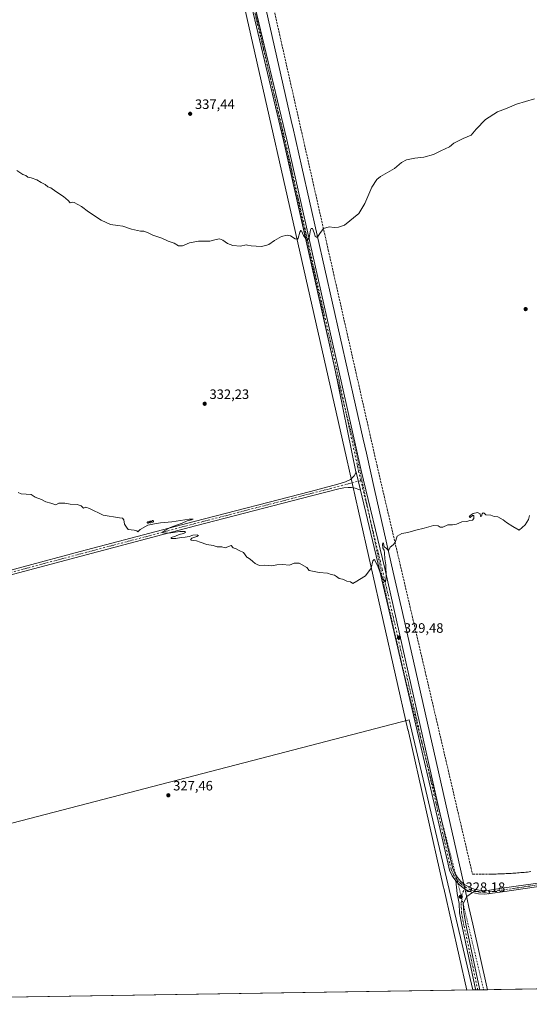
# Model space of a CAD drawing. Units: metres. Extents: x 608022 to 611511, y 4692255 to 4694622.
# Drawn here: x 608396 to 608771, y 4692255 to 4692979 of the extents above; entities that cross this region are included whole.
import ezdxf

# ---------------------------------------------------------------- set-up
doc = ezdxf.new("R2010")
doc.units = ezdxf.units.M
doc.header["$MEASUREMENT"] = 0
for name, pattern in [('DGN Style 3', [2.307223458686699, 1.648016756204785, -0.6592067024819142]), ('DGN Style 4', [2.6384748266838614, 1.318413404963828, -0.6592067024819142, 0.001648016756204785, -0.6592067024819142]), ('DGN Style 5', [1.1536117293433497, 0.4944050268614355, -0.6592067024819142])]:
    doc.linetypes.add(name, pattern=pattern)
for name, color, linetype, lineweight in [('Comarca CxS', 21, 'Continuous', 0), ('Comunidad Autónoma CxS', 142, 'Continuous', 0), ('Conducción de agua lineal', 4, 'DGN Style 3', 0), ('Cultivos herbáceos CxS', 92, 'Continuous', 0), ('Curva de nivel normal', 30, 'Continuous', 0), ('Depósito genérico', 203, 'Continuous', 0), ('Depósito genérico Cxs', 203, 'Continuous', 0), ('Estación ferroviaria Cxs', 135, 'Continuous', 0), ('Municipio CxS', 4, 'Continuous', 0), ('Pista no pavimentada Cxs', 111, 'Continuous', 0), ('Pista no pavimentada eje', 91, 'DGN Style 4', 0), ('Provincia CxS', 1, 'Continuous', 0), ('Punto de cota en terreno', 7, 'Continuous', 0), ('Rótulo de punto de cota en terreno', 7, 'Continuous', 0), ('Vía pecuaria CxS', 92, 'Continuous', 13), ('Vía pecuaria eje', 92, 'DGN Style 5', 0)]:
    doc.layers.add(name, color=color, linetype=linetype, lineweight=lineweight)
doc.styles.add('Style-Arial', font='txt')

# ---------------------------------------------------------------- blocks, each defined once
blk = doc.blocks.new('5PATER')
at = {"layer": 'Estación ferroviaria Cxs', "linetype": 'Continuous', "lineweight": 0}
h = blk.add_hatch(color=51, dxfattribs=at)
edge = h.paths.add_edge_path()
edge.add_ellipse((0, 0), major_axis=(-0.1095731443231308, -0.1110710700762829), ratio=0.9994222409660322, start_angle=0, end_angle=360)

msp = doc.modelspace()

# ---------------------------------------------------------------- linework, layer by layer
at = {"layer": 'Comarca CxS', "color": 21, "linetype": 'Continuous', "lineweight": 0, "flags": 128}
msp.add_lwpolyline([(611487.8800008319, 4692308.849983065), (608057.3900008064, 4692255.039983066), (608042.4225051479, 4693224.569888127), (608021.6800008073, 4694568.179983041), (611451.0400008316, 4694621.989983041), (611454.0318684409, 4694434.134156746)], close=True, dxfattribs=at)
at = {"layer": 'Comunidad Autónoma CxS', "color": 142, "linetype": 'Continuous', "lineweight": 0, "flags": 128}
msp.add_lwpolyline([(611487.8800008319, 4692308.849983065), (608057.3900008064, 4692255.039983066), (608042.4225051479, 4693224.569888127), (608021.6800008073, 4694568.179983041), (611451.0400008316, 4694621.989983041), (611454.0318684409, 4694434.134156746)], close=True, dxfattribs=at)
at = {"layer": 'Conducción de agua lineal', "color": 4, "linetype": 'DGN Style 3', "lineweight": 0}
msp.add_polyline3d([(608568.8233000003, 4693049.0875, 342.2507999999943), (608622.9226000002, 4692809.49, 335.9435999999987), (608624.4226000002, 4692802.890100001, 335.303899999999), (608658.7721999995, 4692650.9417, 331.7844000000041), (608694.6716999998, 4692497.293299999, 328.7967999999965), (608728.9212999997, 4692350.594799999, 327.959600000002), (608731.4713000003, 4692350.594799999, 327.8880000000063), (608742.6711999997, 4692350.694800001, 327.9196999999986), (608743.8711999999, 4692350.7448, 327.9192999999942), (608745.1211999999, 4692350.7448, 327.921199999997), (608746.3212000001, 4692350.7948, 327.9204000000027), (608747.5210999995, 4692350.844799999, 327.9193999999989), (608748.7210999997, 4692350.8948, 327.9211000000068), (608749.9710999997, 4692350.8948, 327.9257000000071), (608751.1710999999, 4692350.944800001, 327.9284000000043), (608752.3711000001, 4692351.0448, 327.9302000000025), (608753.5711000003, 4692351.094799999, 327.9388999999938), (608754.7710999995, 4692351.1448, 327.9481999999989), (608755.6211000001, 4692351.194800001, 327.9545000000071), (608756.0209999997, 4692351.194800001, 327.9581000000035), (608757.2209999999, 4692351.2948, 327.9664000000048), (608758.4210000001, 4692351.3948, 327.9572999999946), (608759.6210000003, 4692351.444800001, 327.9444999999978), (608760.8210000005, 4692351.5448, 327.9315999999963), (608762.0209999997, 4692351.6448, 327.9195000000037), (608763.2709999997, 4692351.7448, 327.9208999999973), (608764.4709999999, 4692351.844799999, 327.9302000000025), (608765.6709000003, 4692351.944800001, 327.9394000000029), (608766.8709000006, 4692352.0448, 327.9484999999986), (608768.0708999997, 4692352.194800001, 327.9553000000014), (608769.2708999999, 4692352.2948, 327.9611000000005), (608770.4709000001, 4692352.444800001, 327.9677999999985), (608771.6709000003, 4692352.594799999, 327.9746000000014)], dxfattribs=at)
at = {"layer": 'Cultivos herbáceos CxS', "color": 92, "linetype": 'Continuous', "lineweight": 0, "extrusion": (-0.003642366419909939, -0.005741534589389165, 0.9999768837065295), "elevation": -28830.49467619595, "flags": 128}
msp.add_lwpolyline([(608726.4056136571, 4692177.387483592), (608679.5150564355, 4692376.01085745), (608053.8235038922, 4692213.341676217)], dxfattribs=at)
msp.add_lwpolyline([(608726.4056136571, 4692177.387483592), (608679.5150564355, 4692376.01085745), (608053.8235038922, 4692213.341676217)], dxfattribs=at)
at = {"layer": 'Cultivos herbáceos CxS', "color": 92, "linetype": 'Continuous', "lineweight": 0, "extrusion": (0.0003129195108408352, 4.908407400242774e-06, 0.9999999510286424), "elevation": 541.1095711931601, "flags": 128}
msp.add_lwpolyline([(609467.0716223853, 4692277.151400537), (608734.1560864844, 4692265.655000539)], dxfattribs=at)
at = {"layer": 'Cultivos herbáceos CxS', "color": 92, "linetype": 'Continuous', "lineweight": 0, "extrusion": (-0.003821252788411751, -5.993899426143118e-05, 0.9999926971905565), "elevation": -2279.827418125076, "flags": 128}
msp.add_lwpolyline([(608726.0579461486, 4692265.450378348), (608054.192338435, 4692254.911778327)], dxfattribs=at)
at = {"layer": 'Cultivos herbáceos CxS', "color": 92, "linetype": 'Continuous', "lineweight": 0, "extrusion": (-0.0048607347780837, -7.63143957334813e-05, 0.999988183646952), "elevation": -2989.42972181176, "flags": 128}
msp.add_lwpolyline([(608725.6260872135, 4692265.395127089), (608723.6515638757, 4692265.364127089)], dxfattribs=at)
at = {"layer": 'Cultivos herbáceos CxS', "color": 92, "linetype": 'Continuous', "lineweight": 0, "extrusion": (-0.008159657136037862, -0.0001278692597542847, 0.9999667012680346), "elevation": -5239.502922455536, "flags": 128}
msp.add_lwpolyline([(608715.1643848182, 4692265.00198919), (608713.6328338073, 4692264.977989189)], dxfattribs=at)
at = {"layer": 'Cultivos herbáceos CxS', "color": 92, "linetype": 'Continuous', "lineweight": 0, "extrusion": (-0.02486052924431574, -0.000389536280444185, 0.9996908533877754), "elevation": -16633.77236423139, "flags": 128}
msp.add_lwpolyline([(-4682152.75192362, 681970.2837767524), (-4682152.75192362, 681968.7514150129)], dxfattribs=at)
at = {"layer": 'Cultivos herbáceos CxS', "color": 92, "linetype": 'Continuous', "lineweight": 0}
msp.add_polyline3d([(610839.4972999999, 4692298.6796, 326.5864000000001), (608729.2506999997, 4692265.578700001, 327.5329999999958), (608682.3563000001, 4692464.198899999, 328.5026000000071), (608056.6722999997, 4692301.532400001, 325.2896000000038), (608042.4450000003, 4693223.1121, 352.3368999999948)], dxfattribs=at)
msp.add_3dface([(608729.2506999997, 4692265.578700001, 327.5329999999958), (608057.3899999997, 4692255.039999999, 324.9649999999965), (608056.6722999997, 4692301.532400001, 325.2896000000038), (608682.3563000001, 4692464.198899999, 328.5026000000071)], dxfattribs=at)
at = {"layer": 'Curva de nivel normal', "color": 30, "linetype": 'Continuous', "lineweight": 0, "flags": 128}
for points, elevation in [([(608774.4100000003, 4692920.640100001), (608761.1500000004, 4692916.600099999), (608754.4199999999, 4692913.8201), (608747.3499999996, 4692911.0601), (608738.4800000006, 4692905.4001), (608731.6900000004, 4692898.360099999), (608727.9199999999, 4692893.840100001), (608721.9500000002, 4692891.380100001), (608718.6200000001, 4692889.7301), (608715.2800000003, 4692888.020099999), (608711.9500000002, 4692885.450099999), (608705.6200000001, 4692882.4101), (608700.2800000003, 4692879.790100001), (608693.2199999997, 4692877.850099999), (608686.4900000002, 4692877.100099999), (608680.3899999997, 4692875.7501), (608676.7400000002, 4692873.720100001), (608671.4600000001, 4692869.4801), (608661.3399999999, 4692863.620100001), (608658.7199999997, 4692861.4301), (608654.9000000004, 4692855.720100001), (608649.7400000002, 4692843.690099999), (608645.4000000004, 4692836.2301), (608634.9500000002, 4692827.7301), (608630.5099999999, 4692826.190099999), (608627.2599999999, 4692826.120100001), (608623.6600000003, 4692826.440099999), (608619.3600000005, 4692825.220100001), (608616.6399999997, 4692821.7301), (608614.8600000005, 4692818.720100001), (608613.2000000002, 4692819.670100001), (608612.5499999998, 4692822.0801), (608611.2100000001, 4692825.200099999), (608610.29, 4692825.360099999), (608609.8899999997, 4692824.340100001), (608608.7599999999, 4692818.360099999), (608607.2199999997, 4692816.300100001), (608606.3300000001, 4692817.7301), (608604.79, 4692820.190099999), (608603.1399999997, 4692823.5701), (608602.7599999999, 4692823.9301), (608602.1299999999, 4692822.7401), (608600.8300000001, 4692818.170100001), (608600.2300000006, 4692817.450099999), (608598.6200000001, 4692817.710100001), (608595.2800000003, 4692819.8301), (608592.6200000001, 4692820.530099999), (608588.6200000001, 4692819.370100001), (608583.2800000003, 4692816.460100001), (608579.2800000003, 4692813.630100001), (608576.9500000002, 4692812.710100001), (608573.6200000001, 4692812.050100001), (608566.2800000003, 4692812.640100001), (608563.5999999996, 4692813.145300001), (608562.6200000001, 4692813.3301), (608558.4699999997, 4692812.280099999), (608552.7199999997, 4692812.840100001), (608548.9600000001, 4692814.3101), (608545.3200000003, 4692816.7301), (608542.9500000002, 4692817.640100001), (608540.6200000001, 4692817.350099999), (608535.9500000002, 4692815.9901), (608527.6200000001, 4692816.0601), (608521.0199999996, 4692814.870100001), (608515.8799999999, 4692812.670100001), (608512.8399999999, 4692812.6801), (608509.6200000001, 4692814.5001), (608505.3399999999, 4692816.120100001), (608500.5899999999, 4692818.1601), (608494.0199999996, 4692820.350099999), (608490.6200000001, 4692822.0601), (608487.2800000003, 4692823.3201), (608484.9800000006, 4692823.2601), (608482.7400000002, 4692823.840100001), (608478.3200000003, 4692824.860099999), (608471.9500000002, 4692827.090100001), (608468.2800000003, 4692827.4001), (608462.9500000002, 4692828.1501), (608456.0199999996, 4692831.4801), (608446.6299999999, 4692837.5801), (608441.6699999999, 4692841.5801), (608438.8600000005, 4692842.850099999), (608436.2800000003, 4692844.390100001), (608434.7800000003, 4692844.6501), (608433.1799999997, 4692844.2501), (608431.8600000005, 4692845.890100001), (608428.3600000005, 4692848.890100001), (608422.6799999997, 4692852.620100001), (608419.0999999996, 4692855.220100001), (608416.8200000003, 4692855.940099999), (608414.7699999996, 4692857.550100001), (608412.0199999996, 4692859.0601), (608408.6699999999, 4692861.1601), (608404.5999999996, 4692862.640100001), (608402.1600000003, 4692863.0601), (608400.7800000003, 4692864.1801), (608398.5300000003, 4692865.040100001), (608393.9600000001, 4692867.890100001)], 335), ([(608394.9500000002, 4692631.200099999), (608397.2800000003, 4692630.280099999), (608400.9500000002, 4692629.920100001), (608404.6200000001, 4692629.8201), (608407.6200000001, 4692627.9101), (608412.2800000003, 4692626.120100001), (608415.2800000003, 4692624.470100001), (608418.9500000002, 4692623.4101), (608422.6200000001, 4692622.1801), (608424.9500000002, 4692623.420100001), (608426.9500000002, 4692623.360099999), (608429.2800000003, 4692623.420100001), (608433.2800000003, 4692622.670100001), (608438.3600000005, 4692622.3301), (608441.25, 4692621.380100001), (608443.0199999996, 4692619.670100001), (608444.7699999996, 4692620.360099999), (608447.5499999998, 4692619.4801), (608457.5999999996, 4692614.710100001), (608469.6200000001, 4692612.7301), (608471.5899999999, 4692612.380100001), (608472.7800000003, 4692611.2301), (608473.2800000003, 4692608.0601), (608474.6200000001, 4692605.7301), (608475.9500000002, 4692604.0601), (608480.2000000002, 4692603.6501), (608482.2800000003, 4692603.0601), (608482.9699999997, 4692602.3101), (608484.7000000002, 4692604.0801), (608490.4400000004, 4692607.170100001), (608495.1600000003, 4692608.210100001), (608499.5800000001, 4692609.050100001), (608507.9800000006, 4692609.690099999), (608520.6900000004, 4692611.620100001), (608523.75, 4692611.700099999), (608522.4600000001, 4692611.120100001), (608519.2800000003, 4692610.440099999), (608515.4800000006, 4692608.8201), (608506.7199999997, 4692605.630100001), (608501.1399999997, 4692602.2401), (608501.6200000001, 4692601.600099999), (608505.6200000001, 4692601.3201), (608513.7999999998, 4692602.550100001), (608517.5599999996, 4692602.6601), (608517.9600000001, 4692601.8101), (608516.4900000002, 4692601.110099999), (608513.2800000003, 4692600.340100001), (608510.6200000001, 4692599.0801), (608507.5599999996, 4692598.0701), (608507.4000000004, 4692597.450099999), (608510.9000000004, 4692597.370100001), (608514.7100000001, 4692598.300100001), (608517.6399999997, 4692598.440099999), (608520.7100000001, 4692599.0101), (608523.3499999996, 4692599.950099999), (608526.6699999999, 4692600.0701), (608527.5, 4692599.6801), (608526.2599999999, 4692598.9101), (608522.7100000001, 4692597.610099999), (608521.7100000001, 4692596.5001), (608522.1399999997, 4692596.100099999), (608526.1399999997, 4692595.7401), (608528.8399999999, 4692594.6601), (608533.7199999997, 4692592.960100001), (608538.4299999997, 4692592.3101), (608541.2800000003, 4692591.4301), (608544.6200000001, 4692591.290100001), (608547.1200000001, 4692590.5601), (608551.6200000001, 4692592.4001), (608552.9299999997, 4692590.600099999), (608555.1600000003, 4692589.9101), (608557.3899999997, 4692588.720100001), (608560.6200000001, 4692587.110099999), (608563.04, 4692583.770099999), (608563.5999999996, 4692583.389000001), (608565.4500000002, 4692582.130100001), (608567.5899999999, 4692580.550100001), (608569.1600000003, 4692578.9801), (608571.1500000004, 4692578.110099999), (608572.7300000006, 4692577.5101), (608576.0099999999, 4692577.790100001), (608581.5599999996, 4692577.420100001), (608585.1699999999, 4692578.050100001), (608589.2800000003, 4692578.2401), (608594.4000000004, 4692577.940099999), (608597.7599999999, 4692579.420100001), (608601.6200000001, 4692579.4101), (608607.0800000001, 4692576.100099999), (608608.9500000002, 4692573.850099999), (608611.3399999999, 4692573.450099999), (608616.1200000001, 4692572.5701), (608622.3399999999, 4692571.960100001), (608625.1500000004, 4692570.9801), (608627.4600000001, 4692570.420100001), (608629.0199999996, 4692569.470100001), (608630.7999999998, 4692567.920100001), (608633.4299999997, 4692567.540100001), (608634.0736999996, 4692567.2203), (608636.5499999998, 4692565.9901), (608639.2000000002, 4692565.640100001), (608641.0199999996, 4692564.470100001), (608643.9500000002, 4692566.0601), (608645.7976000002, 4692567.2203), (608650.3200000003, 4692570.0601), (608654.54, 4692575.7301), (608655.7599999999, 4692580.920100001), (608656.5899999999, 4692582.040100001), (608657.2400000002, 4692581.4801), (608659.7000000002, 4692576.2501), (608661.4699999997, 4692571.0601), (608663.5663999999, 4692567.2203), (608664.3799999999, 4692565.7301), (608664.9699999997, 4692565.710100001), (608665.1774000004, 4692567.2203), (608665.4299999997, 4692569.0601), (608665.29, 4692578.0601), (608664.4199999999, 4692582.4001), (608664.1900000004, 4692586.9101), (608663.8799999999, 4692588.790100001), (608663.0199999996, 4692590.2401), (608662.6600000003, 4692593.200099999), (608662.9800000006, 4692594.370100001), (608663.4699999997, 4692593.720100001), (608664.0999999996, 4692591.210100001), (608665.5499999998, 4692590.390100001), (608666.4900000002, 4692589.460100001), (608667.0999999996, 4692588.4801), (608668.4800000006, 4692591.1601), (608670.6699999999, 4692592.700099999), (608671.9600000001, 4692594.5801), (608673.4500000002, 4692599.100099999), (608676.9500000002, 4692601.120100001), (608681.3300000001, 4692601.850099999), (608687.1399999997, 4692603.690099999), (608693.3300000001, 4692605.040100001), (608700.1500000004, 4692607.0801), (608703.7400000002, 4692606.850099999), (608705.0800000001, 4692605.860099999), (608707.04, 4692605.860099999), (608710.7999999998, 4692607.440099999), (608714.2599999999, 4692607.370100001), (608717.2000000002, 4692607.860099999), (608720.9500000002, 4692609.7301), (608724.6200000001, 4692609.870100001), (608726.9500000002, 4692610.6601), (608728.79, 4692611.0001), (608729.8099999996, 4692612.100099999), (608729.8399999999, 4692614.300100001), (608728.7999999998, 4692614.4301), (608727.1399999997, 4692612.960100001), (608726.4000000004, 4692613.090100001), (608727.1399999997, 4692614.440099999), (608729.2800000003, 4692615.850099999), (608732.6200000001, 4692616.630100001), (608734.5199999996, 4692615.520099999), (608734.6900000004, 4692613.6801), (608735.4800000006, 4692613.970100001), (608735.9100000003, 4692615.540100001), (608736.8499999996, 4692616.4001), (608737.5499999998, 4692616.140100001), (608738.6799999997, 4692614.960100001), (608742.3799999999, 4692614.5101), (608744.7599999999, 4692613.710100001), (608747.6200000001, 4692613.4001), (608751.4800000006, 4692611.210100001), (608753.8200000003, 4692609.2501), (608758.6200000001, 4692606.350099999), (608763.1500000004, 4692603.5601), (608767.6500000004, 4692607.4001), (608770.0999999996, 4692611.4001), (608770.8499999996, 4692614.4001)], 330)]:
    msp.add_lwpolyline(points, dxfattribs=dict(at, elevation=elevation))
at = {"layer": 'Depósito genérico', "color": 203, "linetype": 'Continuous', "lineweight": 0}
for points in [[(608490.4767000005, 4692609.8015, 330.3160000000062), (608490.5782000005, 4692609.7926, 330.3173999999999), (608490.6765999999, 4692609.766200001, 330.3191999999981), (608490.7688999996, 4692609.723200001, 330.321100000001), (608490.8524000002, 4692609.6647, 330.3230999999942), (608490.9243999999, 4692609.592700001, 330.3252000000066), (608490.9829000002, 4692609.509199999, 330.3273000000045), (608491.0258999999, 4692609.4169, 330.3292999999976), (608491.0522999996, 4692609.318499999, 330.3310999999958), (608491.0612000005, 4692609.217, 330.332899999994), (608491.0522999996, 4692609.115499999, 330.3344999999972), (608491.0258999999, 4692609.017100001, 330.3359999999957), (608490.9829000002, 4692608.924699999, 330.337400000004), (608490.9243999999, 4692608.8413, 330.3386000000028), (608490.8524000002, 4692608.769200001, 330.3396999999969), (608490.7688999996, 4692608.7108, 330.3405999999959), (608490.6765999999, 4692608.6677, 330.3411999999953), (608490.5782000005, 4692608.6413, 330.341499999995), (608490.4767000005, 4692608.632400001, 330.341499999995), (608490.3751999997, 4692608.6413, 330.3411000000052), (608490.2768000001, 4692608.6677, 330.3402999999962), (608490.1843999998, 4692608.710700001, 330.3390000000072), (608490.1009999998, 4692608.769200001, 330.3372999999993), (608490.0289000003, 4692608.841200001, 330.3352000000014), (608489.9704999998, 4692608.924699999, 330.3328000000038), (608489.9274000004, 4692609.017000001, 330.3301999999967), (608489.9009999996, 4692609.1154, 330.3273999999947), (608489.8920999998, 4692609.2169, 330.3246000000072), (608489.9009999996, 4692609.318399999, 330.3218999999954), (608489.9274000004, 4692609.4169, 330.3194999999978), (608489.9704999998, 4692609.509199999, 330.3175000000047), (608490.0289000003, 4692609.592700001, 330.3159000000014), (608490.1009000001, 4692609.6647, 330.3147999999928), (608490.1843999998, 4692609.723200001, 330.3142999999982), (608490.2767000003, 4692609.766200001, 330.3144000000029), (608490.3751999997, 4692609.7926, 330.3150000000023), (608490.4767000005, 4692609.8015, 330.3160000000062)], [(608492.1700999998, 4692610.119000001, 330.334600000002), (608492.2715999996, 4692610.110099999, 330.3361000000005), (608492.3700000001, 4692610.083699999, 330.3377000000037), (608492.4622999998, 4692610.0407, 330.3393000000069), (608492.5458000004, 4692609.982200001, 330.3398000000016), (608492.6178000001, 4692609.9102, 330.3396999999969), (608492.6761999996, 4692609.8267, 330.3398000000016), (608492.7193, 4692609.734400001, 330.3399999999965), (608492.7456999999, 4692609.6359, 330.3402999999962), (608492.7544999998, 4692609.534399999, 330.3408000000054), (608492.7456999999, 4692609.4329, 330.3414000000048), (608492.7193, 4692609.3345, 330.3418999999994), (608492.6761999996, 4692609.2422, 330.3424999999988), (608492.6178000001, 4692609.158700001, 330.3430999999982), (608492.5456999998, 4692609.0867, 330.3435000000027), (608492.4622999998, 4692609.028200001, 330.3436999999976), (608492.3699000003, 4692608.985200001, 330.343399999998), (608492.2714999998, 4692608.958799999, 330.3430999999982), (608492.1699999999, 4692608.949899999, 330.3426000000036), (608492.0685000002, 4692608.958799999, 330.3420999999944), (608491.9700999996, 4692608.985200001, 330.3414000000048), (608491.8777999999, 4692609.0283, 330.3405000000057), (608491.7943000002, 4692609.0867, 330.3393999999971), (608491.7222999996, 4692609.1588, 330.3381999999983), (608491.6638000002, 4692609.2422, 330.3368999999948), (608491.6207999998, 4692609.334600001, 330.335500000001), (608491.5943999998, 4692609.433, 330.3340999999928), (608491.5855, 4692609.534499999, 330.3328000000038), (608491.5943999998, 4692609.636, 330.3316999999952), (608491.6207999998, 4692609.734400001, 330.3307999999961), (608491.6638000002, 4692609.8267, 330.3303000000014), (608491.7222999996, 4692609.9102, 330.3301000000066), (608491.7943000002, 4692609.982200001, 330.3303000000014), (608491.8777999999, 4692610.0407, 330.3309000000008), (608491.9700999996, 4692610.083699999, 330.3319000000047), (608492.0685999999, 4692610.110099999, 330.3331000000035), (608492.1700999998, 4692610.119000001, 330.334600000002)], [(608493.8104999998, 4692610.7009, 330.3257000000012), (608493.9210999999, 4692610.691199999, 330.3248000000021), (608494.0284000002, 4692610.6624, 330.324099999998), (608494.1290999996, 4692610.615499999, 330.3236999999936), (608494.2200999996, 4692610.5518, 330.3236999999936), (608494.2986000003, 4692610.473200001, 330.3239000000031), (608494.3623000003, 4692610.382200001, 330.3243999999977), (608494.4093000004, 4692610.2816, 330.3252999999968), (608494.4380000001, 4692610.1743, 330.3263000000007), (608494.4477000004, 4692610.0636, 330.3276000000042), (608494.4380000001, 4692609.953000001, 330.3288999999932), (608494.4093000004, 4692609.845699999, 330.3303000000014), (608494.3623000003, 4692609.744999999, 330.3316999999952), (608494.2986000003, 4692609.653999999, 330.3331000000035), (608494.2200999996, 4692609.5755, 330.3343000000023), (608494.1290999996, 4692609.511800001, 330.3353999999963), (608494.0284000002, 4692609.4648, 330.3362000000052), (608493.9210999999, 4692609.436100001, 330.3368999999948), (608493.8103999998, 4692609.4264, 330.337400000004), (608493.6997999996, 4692609.436100001, 330.3377999999939), (608493.5925000003, 4692609.4648, 330.3378999999986), (608493.4918000001, 4692609.511800001, 330.3378999999986), (608493.4008, 4692609.5755, 330.3377999999939), (608493.3223000001, 4692609.653999999, 330.3375999999989), (608493.2586000003, 4692609.744999999, 330.3371999999945), (608493.2116, 4692609.845699999, 330.3368000000046), (608493.1829000004, 4692609.953000001, 330.3362000000052), (608493.1732000001, 4692610.0636, 330.335500000001), (608493.1829000004, 4692610.1743, 330.3347000000067), (608493.2116, 4692610.2816, 330.3337999999931), (608493.2586000003, 4692610.382300001, 330.3328000000038), (608493.3223000001, 4692610.473300001, 330.331600000005), (608493.4008, 4692610.5518, 330.3304000000062), (608493.4918000001, 4692610.615499999, 330.3291000000027), (608493.5925000003, 4692610.662500001, 330.3279000000039), (608493.6997999996, 4692610.691199999, 330.3267000000051), (608493.8104999998, 4692610.7009, 330.3257000000012)]]:
    msp.add_polyline3d(points, dxfattribs=at)
at = {"layer": 'Depósito genérico Cxs', "color": 203, "linetype": 'Continuous', "lineweight": 0, "flags": 128}
for points, elevation in [([(608490.4767000005, 4692609.8015), (608490.5782000005, 4692609.7926), (608490.6765999999, 4692609.7663), (608490.7690000003, 4692609.723200001), (608490.8524000002, 4692609.664799999), (608490.9244999997, 4692609.592700001), (608490.9829000002, 4692609.509299999), (608491.0259999996, 4692609.4169), (608491.0522999996, 4692609.318499999), (608491.0612000005, 4692609.217), (608491.0524000004, 4692609.115499999), (608491.0259999996, 4692609.017100001), (608490.9829000002, 4692608.924699999), (608490.9244999997, 4692608.8413), (608490.8524000002, 4692608.769200001), (608490.7690000003, 4692608.7108), (608490.6765999999, 4692608.6677), (608490.5782000005, 4692608.6414), (608490.4767000005, 4692608.6325), (608490.3751999997, 4692608.6413), (608490.2768000001, 4692608.6677), (608490.1845000006, 4692608.7108), (608490.1009999998, 4692608.769200001), (608490.0290000001, 4692608.8413), (608489.9704999998, 4692608.924699999), (608489.9275000002, 4692609.017100001), (608489.9011000004, 4692609.115499999), (608489.8921999997, 4692609.217), (608489.9011000004, 4692609.318499999), (608489.9274000004, 4692609.4169), (608489.9704999998, 4692609.509199999), (608490.0289000003, 4692609.592700001), (608490.1009999998, 4692609.6647), (608490.1843999998, 4692609.723200001), (608490.2768000001, 4692609.766200001), (608490.3751999997, 4692609.7926)], 330.3414999999952), ([(608492.1700999998, 4692610.119000001), (608492.2715999996, 4692610.110099999), (608492.3700000001, 4692610.083699999), (608492.4623999996, 4692610.0407), (608492.5458000004, 4692609.982200001), (608492.6179000001, 4692609.9102), (608492.6763000004, 4692609.8267), (608492.7193999998, 4692609.734400001), (608492.7456999999, 4692609.636), (608492.7545999996, 4692609.534499999), (608492.7456999999, 4692609.433), (608492.7193, 4692609.334600001), (608492.6763000004, 4692609.2422), (608492.6178000001, 4692609.1588), (608492.5458000004, 4692609.0867), (608492.4622999998, 4692609.0283), (608492.3700000001, 4692608.985200001), (608492.2715999996, 4692608.958799999), (608492.1700999998, 4692608.949999999), (608492.0685999999, 4692608.958900001), (608491.9700999996, 4692608.985200001), (608491.8777999999, 4692609.0283), (608491.7943000002, 4692609.0867), (608491.7222999996, 4692609.1588), (608491.6639, 4692609.2422), (608491.6207999998, 4692609.334600001), (608491.5943999998, 4692609.433), (608491.5856, 4692609.534499999), (608491.5943999998, 4692609.636), (608491.6207999998, 4692609.734400001), (608491.6639, 4692609.8268), (608491.7222999996, 4692609.9102), (608491.7944, 4692609.9823), (608491.8777999999, 4692610.0407), (608491.9702000003, 4692610.083799999), (608492.0685999999, 4692610.110099999)], 330.3436999999975), ([(608493.8104999998, 4692610.7009), (608493.9211999997, 4692610.691199999), (608494.0285, 4692610.662500001), (608494.1290999996, 4692610.615499999), (608494.2200999996, 4692610.5518), (608494.2987000003, 4692610.473300001), (608494.3624, 4692610.382300001), (608494.4093000004, 4692610.2816), (608494.4380999999, 4692610.1743), (608494.4477000004, 4692610.0636), (608494.4380999999, 4692609.953000001), (608494.4093000004, 4692609.845699999), (608494.3624, 4692609.744999999), (608494.2986000003, 4692609.653999999), (608494.2200999996, 4692609.5755), (608494.1290999996, 4692609.511800001), (608494.0284000002, 4692609.4648), (608493.9210999999, 4692609.436100001), (608493.8104999998, 4692609.4264), (608493.6997999996, 4692609.436100001), (608493.5925000003, 4692609.4648), (608493.4918999998, 4692609.511800001), (608493.4008999999, 4692609.5755), (608493.3223000001, 4692609.653999999), (608493.2586000003, 4692609.744999999), (608493.2117, 4692609.845699999), (608493.1829000004, 4692609.953000001), (608493.1732000001, 4692610.0637), (608493.1829000004, 4692610.1743), (608493.2117, 4692610.2816), (608493.2586000003, 4692610.382300001), (608493.3223000001, 4692610.473300001), (608493.4008999999, 4692610.5518), (608493.4918999998, 4692610.615499999), (608493.5925000003, 4692610.662500001), (608493.6997999996, 4692610.691199999)], 330.3378999999986)]:
    msp.add_lwpolyline(points, close=True, dxfattribs=dict(at, elevation=elevation))
at = {"layer": 'Municipio CxS', "color": 4, "linetype": 'Continuous', "lineweight": 0, "flags": 128}
msp.add_lwpolyline([(611487.8800008319, 4692308.849983065), (608057.3900008064, 4692255.039983066), (608042.4225051479, 4693224.569888127)], dxfattribs=at)
at = {"layer": 'Pista no pavimentada Cxs', "color": 111, "linetype": 'Continuous', "lineweight": 0, "extrusion": (0.002637209242610395, -0.0109505760391006, 0.9999365629937845), "elevation": -49450.80528838297, "flags": 128}
msp.add_lwpolyline([(608640.3244328916, 4692385.947332981), (608643.5112261182, 4692372.71553961)], dxfattribs=at)
msp.add_lwpolyline([(608640.3244328916, 4692385.947332981), (608643.5112261182, 4692372.71553961)], dxfattribs=at)
at = {"layer": 'Pista no pavimentada Cxs', "color": 111, "linetype": 'Continuous', "lineweight": 0, "extrusion": (-0.06228188407168171, -0.0009759501446670724, 0.9980581217733749), "elevation": -42165.36838319353, "flags": 128}
msp.add_lwpolyline([(-4682152.054370744, 680873.5303142306), (-4682152.054370743, 680870.46077751)], dxfattribs=at)
at = {"layer": 'Pista no pavimentada Cxs', "color": 111, "linetype": 'Continuous', "lineweight": 0}
for points in [[(608784.3315000003, 4692342.5869, 327.956600000005), (608750.8898999998, 4692337.718900001, 327.9771000000038), (608741.8104999998, 4692336.451900001, 328.0090000000055), (608737.5072999997, 4692336.0329, 328.0316000000021), (608733.1933000004, 4692336.317700001, 328.0062999999937), (608728.9826999997, 4692337.2993, 328.0117999999929), (608725.9463000001, 4692338.478499999, 328.0215999999928), (608723.0783000002, 4692340.0229, 328.0135000000009), (608719.5965, 4692342.595899999, 328.0274999999965), (608716.5790999997, 4692345.7007, 328.0522999999957), (608713.9892999995, 4692349.4575, 328.070000000007), (608712.0802999996, 4692353.6019, 328.0924999999988), (608710.9080999997, 4692358.011700001, 328.0767000000051), (608700.7660999997, 4692402.7565, 328.2768000000069), (608660.5719, 4692574.4549, 329.9296000000031), (608646.5012999997, 4692632.878699999, 331.1206999999995), (608643.3147999998, 4692646.1097, 331.2740000000049), (608643.2273000004, 4692646.472899999, 331.2777999999962), (608627.7279000003, 4692722.4867, 332.6162999999942), (608590.0274999999, 4692889.955499999, 337.0084999999963), (608557.0850999998, 4693028.472100001, 341.0310000000027)], [(608643.3148999996, 4692646.1097, 331.2740000000049), (608643.2273000004, 4692646.472899999, 331.2777999999962), (608627.7279000003, 4692722.4867, 332.6162999999942), (608590.0274999999, 4692889.955499999, 337.0084999999963), (608557.0850999998, 4693028.472100001, 341.0310000000027)], [(608559.4266999997, 4693028.999100001, 341.0577999999951), (608592.3657000001, 4692890.4967, 337.0050000000047), (608630.0719, 4692723.0021, 332.6992000000027), (608647.1161000002, 4692647.409499999, 331.1885000000038), (608664.4654999999, 4692575.371300001, 329.940499999997), (608703.3016999997, 4692403.331300001, 328.286300000007), (608713.4583000002, 4692358.522700001, 328.0991999999969), (608714.3958999999, 4692354.8551, 328.0908999999957), (608715.8989000004, 4692351.3805, 328.0546999999933), (608717.9301000005, 4692348.186100001, 328.027900000001), (608720.4386999998, 4692345.3509, 328.0356000000029), (608723.3620999996, 4692342.945900001, 327.9501000000019), (608726.6275000004, 4692341.030900001, 327.9560000000056), (608730.1536999998, 4692339.6535, 327.9793000000063), (608733.8526999997, 4692338.848300001, 327.9864999999991), (608737.6322999997, 4692338.635299999, 327.9875000000029), (608741.3982999995, 4692339.0197, 327.9698999999964), (608750.5229000002, 4692340.2929, 327.9400000000023), (608783.9681000002, 4692345.161499999, 327.9627000000037)], [(608559.4266999997, 4693028.999100001, 341.0577999999951), (608592.3657000001, 4692890.4967, 337.0050000000047), (608630.0719, 4692723.0021, 332.6992000000027), (608647.1161000002, 4692647.409499999, 331.1885000000038), (608664.4654999999, 4692575.371300001, 329.940499999997), (608703.3016999997, 4692403.331300001, 328.286300000007), (608713.4583000002, 4692358.522700001, 328.0991999999969), (608714.3958999999, 4692354.8551, 328.0908999999957), (608715.8989000004, 4692351.3805, 328.0546999999933), (608717.9301000005, 4692348.186100001, 328.027900000001), (608720.4386999998, 4692345.3509, 328.0356000000029), (608723.3620999996, 4692342.945900001, 327.9501000000019), (608726.6275000004, 4692341.030900001, 327.9560000000056), (608730.1536999998, 4692339.6535, 327.9793000000063), (608733.8526999997, 4692338.848300001, 327.9864999999991), (608737.6322999997, 4692338.635299999, 327.9875000000029), (608741.3982999995, 4692339.0197, 327.9698999999964), (608750.5229000002, 4692340.2929, 327.9400000000023), (608783.9681000002, 4692345.161499999, 327.9627000000037)], [(608053.7912, 4692488.155900001, 326.5761999999959), (608105.2055000003, 4692501.009500001, 326.7019), (608186.5607000003, 4692521.7783, 327.6300000000047), (608271.3576999997, 4692543.4735, 328.399900000004), (608356.5459000003, 4692565.4319, 329.1450000000041), (608440.5456999998, 4692587.787900001, 329.6203999999998), (608524.4243000001, 4692610.0143, 330.3576999999932), (608609.7559000002, 4692632.107899999, 331.1554000000033), (608629.9203000005, 4692637.368100001, 331.2333999999973), (608635.6892999997, 4692639.145300001, 331.3524999999936), (608639.1819000002, 4692640.8123, 331.3184999999939), (608640.7695000004, 4692642.161499999, 331.3065000000061), (608641.9600999998, 4692643.590299999, 331.2967999999965), (608643.3148999996, 4692646.1097, 331.2740000000049)], [(608356.5459000003, 4692565.4319, 329.1450000000041), (608440.5456999998, 4692587.787900001, 329.6203999999998), (608524.4243000001, 4692610.0143, 330.3576999999932), (608609.7559000002, 4692632.107899999, 331.1554000000033), (608629.9203000005, 4692637.368100001, 331.2333999999973), (608635.6892999997, 4692639.145300001, 331.3524999999936), (608639.1819000002, 4692640.8123, 331.3184999999939), (608640.7695000004, 4692642.161499999, 331.3065000000061), (608641.9600999998, 4692643.590299999, 331.2967999999965), (608643.3147999998, 4692646.1097, 331.2740000000049), (608646.5012999997, 4692632.878699999, 331.1206999999995), (608645.2937000003, 4692633.3509, 331.1282999999967), (608642.6744999997, 4692634.462300001, 331.1731), (608639.9757000003, 4692634.859099999, 331.1763000000064), (608637.5151000004, 4692634.9385, 331.1671000000061), (608634.2607000005, 4692634.7797, 331.1652999999933), (608630.6168999998, 4692634.0361, 331.124100000001), (608610.6111000003, 4692628.817299999, 331.0623999999953), (608525.2858999996, 4692606.725299999, 330.2421000000031), (608441.4183, 4692584.501700001, 329.5608999999968), (608357.4074999997, 4692562.142899999, 329.1744999999937)], [(608646.5012999997, 4692632.878699999, 331.1206999999995), (608645.2937000003, 4692633.3509, 331.1282999999967), (608642.6744999997, 4692634.462300001, 331.1731), (608639.9757000003, 4692634.859099999, 331.1763000000064), (608637.5151000004, 4692634.9385, 331.1671000000061), (608634.2607000005, 4692634.7797, 331.1652999999933), (608630.6168999998, 4692634.0361, 331.124100000001), (608610.6111000003, 4692628.817299999, 331.0623999999953), (608525.2858999996, 4692606.725299999, 330.2421000000031), (608441.4183, 4692584.501700001, 329.5608999999968), (608357.4074999997, 4692562.142899999, 329.1744999999937), (608272.2034999998, 4692540.180299999, 328.3659999999945), (608187.4024999999, 4692518.484099999, 327.5896000000066), (608106.0383000001, 4692497.713099999, 326.7283000000025), (608053.8450999996, 4692484.6647, 326.5779000000039)], [(608716.5790999997, 4692345.7007, 328.0522999999957), (608713.9892999995, 4692349.4575, 328.070000000007), (608712.0802999996, 4692353.6019, 328.0924999999988), (608710.9080999997, 4692358.011700001, 328.0767000000051), (608700.7660999997, 4692402.7565, 328.2768000000069), (608660.5719, 4692574.4549, 329.9296000000031), (608646.5012999997, 4692632.878699999, 331.1206999999995)], [(609433.9506000001, 4692436.6568, 329.4958000000042), (609408.5906999996, 4692432.953299999, 329.6346000000049), (609313.2209000001, 4692419.006100001, 329.7090999999928), (609276.7083000002, 4692413.449899999, 329.5510000000068), (609186.3701, 4692401.0701, 329.5325000000012), (609161.0343000004, 4692396.837099999, 329.2716999999975), (609154.0500999996, 4692395.610099999, 329.1787999999942), (609143.1901000004, 4692394.0101, 329.1563000000024), (609095.0401, 4692386.9101, 329.0954000000056), (609062.4901000002, 4692382.530099999, 328.9196999999986), (609035.6801000005, 4692378.920100001, 328.7434000000067), (609015.9001000002, 4692375.950099999, 328.8027000000002), (608978.8601000002, 4692370.1601, 328.5832999999984), (608940.4301000005, 4692365.1801, 328.6125999999931), (608933.4200999998, 4692364.210100001, 328.5095000000001), (608813.7543000003, 4692346.608700001, 328.040599999993), (608784.3315000003, 4692342.5869, 327.956600000005), (608750.8898999998, 4692337.718900001, 327.9771000000038), (608741.8104999998, 4692336.451900001, 328.0090000000055), (608737.5072999997, 4692336.0329, 328.0316000000021), (608733.1933000004, 4692336.317700001, 328.0062999999937), (608728.9826999997, 4692337.2993, 328.0117999999929)], [(608731.2252000002, 4692265.6096, 327.6126999999979), (608731.1149000004, 4692266.103499999, 327.6160999999993), (608721.2659, 4692312.1711, 327.7369000000036), (608719.4471000005, 4692322.2281, 327.7571999999927), (608719.0105, 4692329.104699999, 327.8991999999998), (608717.6577000003, 4692336.3709, 328.0518000000012), (608716.5790999997, 4692345.7007, 328.0522999999957)], [(608716.5790999997, 4692345.7007, 328.0522999999957), (608719.5965, 4692342.595899999, 328.0274999999965), (608723.0783000002, 4692340.0229, 328.0135000000009), (608725.9463000001, 4692338.478499999, 328.0215999999928), (608728.9826999997, 4692337.2993, 328.0117999999929)], [(608716.5790999997, 4692345.7007, 328.0522999999957), (608719.5965, 4692342.595899999, 328.0274999999965), (608723.0783000002, 4692340.0229, 328.0135000000009), (608725.9463000001, 4692338.478499999, 328.0215999999928), (608728.9826999997, 4692337.2993, 328.0117999999929)], [(608728.9826999997, 4692337.2993, 328.0117999999929), (608724.8015000002, 4692334.386700001, 328.0464000000065), (608722.0201000003, 4692329.050100001, 327.9040999999997), (608722.4301000005, 4692322.5913, 327.6943000000028), (608724.2094999999, 4692312.751700001, 327.8637000000017), (608734.0456999998, 4692266.744100001, 327.8050999999978), (608734.2884000001, 4692265.657600001, 327.803899999999)]]:
    msp.add_polyline3d(points, dxfattribs=at)
msp.add_polyline3d([(608728.9826999997, 4692337.2993, 328.0117999999929), (608724.8015000002, 4692334.386700001, 328.0464000000065), (608722.0201000003, 4692329.050100001, 327.9040999999997), (608722.4301000005, 4692322.5913, 327.6943000000028), (608724.2094999999, 4692312.751700001, 327.8637000000017), (608734.0456999998, 4692266.744100001, 327.8050999999978), (608734.2883000001, 4692265.6577, 327.803899999999), (608731.2252000002, 4692265.6096, 327.6126999999979), (608731.1149000004, 4692266.103499999, 327.6160999999993), (608721.2659, 4692312.1711, 327.7369000000036), (608719.4471000005, 4692322.2281, 327.7571999999927), (608719.0105, 4692329.104699999, 327.8991999999998), (608717.6577000003, 4692336.3709, 328.0518000000012), (608716.5790999997, 4692345.7007, 328.0522999999957), (608719.5965, 4692342.595899999, 328.0274999999965), (608723.0783000002, 4692340.0229, 328.0135000000009), (608725.9463000001, 4692338.478499999, 328.0215999999928)], close=True, dxfattribs=at)
at = {"layer": 'Pista no pavimentada eje', "color": 91, "linetype": 'DGN Style 4', "lineweight": 0}
for points in [[(608512.6039000005, 4693229.104800001, 347.9670000000042), (608514.9965000004, 4693223.601700001, 347.6581000000006), (608520.5526999999, 4693200.186100001, 346.0311999999976), (608541.9841, 4693105.332699999, 343.2822000000015), (608558.2559000002, 4693028.7357, 341.0460000000021), (608591.1967000002, 4692890.226100001, 337.0068000000028), (608628.8998999996, 4692722.7445, 332.6566000000021), (608645.1716999998, 4692646.941099999, 331.2323999999935), (608646.8375000004, 4692640.024499999, 331.1634999999951)], [(608646.8375000004, 4692640.024499999, 331.1634999999951), (608610.1835000003, 4692630.4625, 331.1030000000028), (608524.8551000003, 4692608.369899999, 330.2700999999943), (608440.9820999998, 4692586.1447, 329.5837000000029), (608356.9767000005, 4692563.787500001, 329.1447000000044), (608271.7807, 4692541.826900001, 328.3748999999953), (608186.9814999999, 4692520.131100001, 327.607600000003), (608105.6218999998, 4692499.361300001, 326.7151000000013), (608053.8180999998, 4692486.410300001, 326.5668000000005)], [(608646.8375000004, 4692640.024499999, 331.1634999999951), (608662.5186999999, 4692574.913100001, 329.9682999999932), (608702.0339000003, 4692403.0439, 328.2866999999969), (608712.1831, 4692358.2675, 328.0994999999967), (608713.2578999996, 4692354.169500001, 328.0967999999993), (608715.0018999996, 4692350.308499999, 328.0611999999965), (608717.3662999999, 4692346.793099999, 328.0313000000024), (608720.2845000001, 4692343.721700001, 328.0192999999999), (608723.6747000003, 4692341.1809, 327.973800000007)], [(608723.6747000003, 4692341.1809, 327.973800000007), (608726.9018999999, 4692339.471899999, 327.9872999999934), (608730.3416999998, 4692338.2459, 327.9948000000004), (608734.0563000003, 4692337.511499999, 327.9838000000018), (608737.8388999999, 4692337.340299999, 327.9760999999999), (608741.6047, 4692337.735900001, 327.9627999999939), (608750.7065000003, 4692339.005899999, 327.9578000000038), (608784.1498999996, 4692343.874100001, 327.9603000000061)], [(608723.6747000003, 4692341.1809, 327.973800000007), (608721.2560999999, 4692336.4857, 328.0807999999961), (608720.5153000001, 4692329.077299999, 327.9018999999971), (608720.9385000002, 4692322.409700001, 327.7244000000064), (608722.7377000004, 4692312.4615, 327.7495999999956), (608732.5802999996, 4692266.423900001, 327.6251000000047), (608732.7567999996, 4692265.6337, 327.6398999999947)]]:
    msp.add_polyline3d(points, dxfattribs=at)
at = {"layer": 'Provincia CxS', "color": 1, "linetype": 'Continuous', "lineweight": 0, "flags": 128}
msp.add_lwpolyline([(611487.8800008319, 4692308.849983065), (608057.3900008064, 4692255.039983066), (608042.4225051479, 4693224.569888127), (608021.6800008073, 4694568.179983041), (611451.0400008316, 4694621.989983041), (611454.0318684409, 4694434.134156746)], close=True, dxfattribs=at)
at = {"layer": 'Vía pecuaria CxS', "color": 92, "linetype": 'Continuous', "lineweight": 13, "extrusion": (-0.08275009817568259, -0.001298413530305759, 0.9965694834652621), "elevation": -56138.08197311657, "flags": 128}
msp.add_lwpolyline([(-4682137.805420781, 679967.9841680051), (-4682137.805420781, 679952.608435385)], dxfattribs=at)
at = {"layer": 'Vía pecuaria CxS', "color": 92, "linetype": 'Continuous', "lineweight": 13}
for points in [[(608524.3399999999, 4693220.384, 347.8426000000036), (608596.1869999999, 4692902.385, 338.3586000000068), (608596.7769999999, 4692899.772, 338.2859000000026), (608603.432, 4692870.313999999, 337.2225000000035), (608648.5970000001, 4692670.413000001, 332.4011000000028), (608650.9390000004, 4692660.054, 332.4183000000049), (608656.9589999998, 4692633.402000001, 330.7409999999945), (608670.698, 4692572.596000001, 329.7526000000071), (608674.9970000006, 4692553.568, 329.5497000000032), (608677.4000000004, 4692542.931, 329.4272999999957), (608720.5250000004, 4692352.0625, 328.0420000000013), (608720.9989999998, 4692349.963, 328.0546999999933), (608722.9900000002, 4692341.153000001, 327.9796000000061), (608723.6529999999, 4692338.217, 328.0605999999971), (608726.3039999995, 4692326.476, 327.7258000000002), (608729.1490000002, 4692313.880000001, 328.4232000000048), (608740.0237999996, 4692265.7478, 328.8442000000068), (608724.7027000004, 4692265.507400001, 327.5717000000004), (608707.7790000001, 4692340.413000001, 327.8573999999935), (608707.664, 4692340.922499999, 327.8611999999994), (608681.551, 4692456.498000001, 328.3815000000032), (608681.4754999997, 4692456.8325, 328.391300000003), (608645.1459999997, 4692617.632999999, 330.8172999999952), (608636.3269999997, 4692656.664000001, 331.625199999995), (608533.2939999999, 4693112.691000001, 343.1309999999939)], [(608524.3399999999, 4693220.384, 347.8426000000036), (608596.1869999999, 4692902.385, 338.3586000000068), (608596.7769999999, 4692899.772, 338.2859000000026), (608603.432, 4692870.313999999, 337.2225000000035), (608648.5970000001, 4692670.413000001, 332.4011000000028), (608650.9390000004, 4692660.054, 332.4183000000049), (608656.9589999998, 4692633.402000001, 330.7409999999945), (608670.698, 4692572.596000001, 329.7526000000071), (608674.9970000006, 4692553.568, 329.5497000000032), (608677.4000000004, 4692542.931, 329.4272999999957), (608720.5250000004, 4692352.0625, 328.0420000000013), (608720.9989999998, 4692349.963, 328.0546999999933), (608722.9900000002, 4692341.153000001, 327.9796000000061), (608723.6529999999, 4692338.217, 328.0605999999971), (608726.3039999995, 4692326.476, 327.7258000000002), (608729.1490000002, 4692313.880000001, 328.4232000000048), (608740.0237999996, 4692265.7478, 328.8442000000068)], [(608724.7027000004, 4692265.507400001, 327.5717000000004), (608707.7790000001, 4692340.413000001, 327.8573999999935), (608707.664, 4692340.922499999, 327.8611999999994), (608681.551, 4692456.498000001, 328.3815000000032), (608681.4754999997, 4692456.8325, 328.391300000003), (608645.1459999997, 4692617.632999999, 330.8172999999952), (608636.3269999997, 4692656.664000001, 331.625199999995), (608533.2939999999, 4693112.691000001, 343.1309999999939)]]:
    msp.add_polyline3d(points, dxfattribs=at)
at = {"layer": 'Vía pecuaria eje', "color": 92, "linetype": 'DGN Style 5', "lineweight": 0}
msp.add_polyline3d([(608512.5003000004, 4693249.357100001, 350.9514000000054), (608516.6912000002, 4693245.191099999, 350.6539000000048), (608517.2971999999, 4693230.8543, 348.4094999999944), (608524.1015, 4693194.563300001, 345.8503999999957), (608537.7100000001, 4693128.029899999, 343.8025999999954), (608570.9753999999, 4692977.5736, 339.7378999999929), (608611.0451999997, 4692799.8991, 334.4418000000005), (608628.4338999996, 4692719.000600001, 332.6012000000046), (608642.0425000006, 4692666.8323, 331.6466999999975), (608665.4795000004, 4692555.691299999, 329.7385000000068), (608679.8442000002, 4692492.938200001, 328.8904000000039), (608722.2182, 4692328.249199999, 327.8720999999932), (608737.0954, 4692265.7018, 328.1070000000037)], dxfattribs=at)

# ---------------------------------------------------------------- block references
at = {"layer": 'Punto de cota en terreno', "color": 7, "linetype": 'Continuous', "lineweight": 0, "xscale": 10, "yscale": 10, "zscale": 10}
for p in [(608521.4199999999, 4692909.640000001, 337.4400000000023), (608767.9600000001, 4692766.060000001, 331.9799999999959), (608532.0999999996, 4692696.480000001, 332.2299999999959), (608674.8899999997, 4692524.619999999, 329.4799999999959), (608505.4100000003, 4692408.710000001, 327.4600000000065), (608720.2599999999, 4692334.109999999, 328.179999999993)]:
    msp.add_blockref('5PATER', p, dxfattribs=at)

# ---------------------------------------------------------------- texts
at = {"layer": 'Rótulo de punto de cota en terreno', "color": 7, "linetype": 'Continuous', "lineweight": 0, "style": 'Style-Arial'}
for s, p in [('337,44', (608524.9478000002, 4692913.1678)), ('332,23', (608535.6277999999, 4692700.0078)), ('329,48', (608678.4177999999, 4692528.147800001)), ('327,46', (608508.9378000004, 4692412.2378)), ('328,18', (608723.7878000002, 4692337.637800001))]:
    msp.add_text(s, height=7.000000000000002, dxfattribs=at).set_placement(p)

doc.saveas('drawing.dxf')
